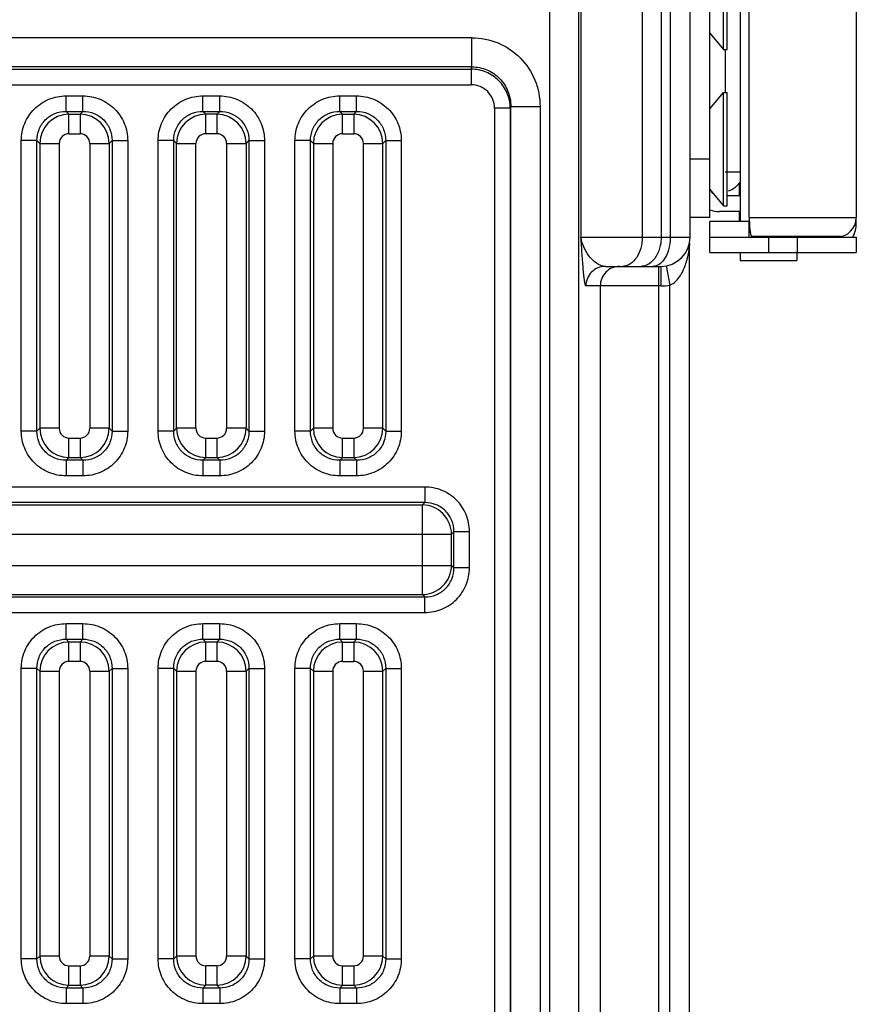
# Model space of a CAD drawing. Units: millimetres. Extents: x 359 to 2459, y 303 to 1788.
# Drawn here: x 1175 to 1218, y 1274 to 1324 of the extents above; entities that cross this region are included whole.
import ezdxf

# ---------------------------------------------------------------- set-up
doc = ezdxf.new("R2010")
doc.units = ezdxf.units.MM
doc.header["$LTSCALE"] = 0.15

msp = doc.modelspace()

# ---------------------------------------------------------------- linework, layer by layer
at = {"color": 7, "linetype": 'Continuous'}
for p, q in [((1201.829, 1056.194), (1201.829, 1358.213)), ((1203.328, 1056.194), (1203.328, 1358.213)), ((1203.431, 1330.262), (1203.431, 1313.262)), ((1206.565, 1330.262), (1206.565, 1313.262)), ((1207.533, 1330.262), (1207.533, 1313.262)), ((1208, 1330.262), (1208, 1313.262)), ((1209.017, 1313.262), (1209.017, 1330.262)), ((1211.567, 1329.462), (1211.567, 1314.062)), ((1210.017, 1314.262), (1210.017, 1329.262)), ((1212.04, 1314.262), (1212.04, 1329.262)), ((1217.517, 1329.262), (1217.517, 1314.262)), ((1210.717, 1322.862), (1210.717, 1328.662)), ((1210.917, 1322.862), (1210.917, 1328.662)), ((1197.849, 1323.457), (1143.186, 1323.457)), ((1197.849, 1321.968), (1197.849, 1323.457)), ((1210.017, 1323.696), (1210.717, 1322.862)), ((1210.717, 1322.862), (1210.917, 1322.862)), ((1210.803, 1322.862), (1210.803, 1320.662)), ((1197.849, 1321.968), (1143.186, 1321.968)), ((1197.814, 1321.848), (1197.849, 1321.968)), ((1143.221, 1321.848), (1197.814, 1321.848)), ((1197.814, 1321.848), (1197.814, 1321.054)), ((1143.221, 1321.054), (1197.814, 1321.054)), ((1177.085, 1319.686), (1177.085, 1320.482)), ((1177.085, 1320.482), (1177.95, 1320.482)), ((1177.95, 1319.686), (1177.95, 1320.482)), ((1184.085, 1319.686), (1184.085, 1320.482)), ((1184.085, 1320.482), (1184.95, 1320.482)), ((1184.95, 1319.686), (1184.95, 1320.482)), ((1191.085, 1319.686), (1191.085, 1320.482)), ((1191.085, 1320.482), (1191.95, 1320.482)), ((1191.95, 1319.686), (1191.95, 1320.482)), ((1210.017, 1319.827), (1210.717, 1320.662)), ((1210.717, 1314.862), (1210.717, 1320.662)), ((1210.717, 1320.662), (1210.917, 1320.662)), ((1210.917, 1314.862), (1210.917, 1320.662)), ((1199.01, 1319.85), (1199.01, 1087.673)), ((1199.81, 1319.85), (1199.01, 1319.85)), ((1199.837, 1319.946), (1199.81, 1319.85)), ((1199.81, 1319.85), (1199.81, 1087.673)), ((1199.837, 1087.577), (1199.837, 1319.946)), ((1199.837, 1319.946), (1201.336, 1319.946)), ((1201.336, 1319.946), (1201.336, 1087.577)), ((1177.085, 1319.686), (1177.23, 1319.54)), ((1177.085, 1319.686), (1177.95, 1319.686)), ((1177.23, 1318.546), (1177.23, 1319.54)), ((1177.23, 1319.54), (1177.805, 1319.54)), ((1177.95, 1319.686), (1177.805, 1319.54)), ((1177.805, 1319.54), (1177.805, 1318.546)), ((1184.085, 1319.686), (1184.23, 1319.54)), ((1184.085, 1319.686), (1184.95, 1319.686)), ((1184.23, 1318.546), (1184.23, 1319.54)), ((1184.805, 1319.54), (1184.23, 1319.54)), ((1184.95, 1319.686), (1184.805, 1319.54)), ((1184.805, 1319.54), (1184.805, 1318.546)), ((1191.085, 1319.686), (1191.23, 1319.54)), ((1191.085, 1319.686), (1191.95, 1319.686)), ((1191.23, 1318.546), (1191.23, 1319.54)), ((1191.23, 1319.54), (1191.805, 1319.54)), ((1191.95, 1319.686), (1191.805, 1319.54)), ((1191.805, 1319.54), (1191.805, 1318.546)), ((1177.23, 1318.546), (1177.805, 1318.546)), ((1184.805, 1318.546), (1184.23, 1318.546)), ((1191.23, 1318.546), (1191.805, 1318.546)), ((1174.797, 1303.329), (1174.797, 1318.194)), ((1175.593, 1318.194), (1174.797, 1318.194)), ((1175.593, 1303.329), (1175.593, 1318.194)), ((1175.593, 1318.194), (1175.739, 1318.049)), ((1175.739, 1318.049), (1175.739, 1303.474)), ((1175.739, 1318.049), (1176.733, 1318.049)), ((1176.733, 1318.049), (1176.733, 1303.474)), ((1178.302, 1318.049), (1178.302, 1303.474)), ((1178.302, 1318.049), (1179.296, 1318.049)), ((1179.442, 1318.194), (1179.296, 1318.049)), ((1179.296, 1318.049), (1179.296, 1303.474)), ((1179.442, 1318.194), (1179.442, 1303.329)), ((1179.442, 1318.194), (1180.238, 1318.194)), ((1180.238, 1318.194), (1180.238, 1303.329)), ((1181.797, 1303.329), (1181.797, 1318.194)), ((1182.593, 1318.194), (1181.797, 1318.194)), ((1182.593, 1303.329), (1182.593, 1318.194)), ((1182.593, 1318.194), (1182.739, 1318.049)), ((1182.739, 1303.474), (1182.739, 1318.049)), ((1182.739, 1318.049), (1183.733, 1318.049)), ((1183.733, 1303.474), (1183.733, 1318.049)), ((1185.302, 1318.049), (1185.302, 1303.474)), ((1185.302, 1318.049), (1186.296, 1318.049)), ((1186.442, 1318.194), (1186.296, 1318.049)), ((1186.296, 1318.049), (1186.296, 1303.474)), ((1186.442, 1318.194), (1186.442, 1303.329)), ((1186.442, 1318.194), (1187.238, 1318.194)), ((1187.238, 1318.194), (1187.238, 1303.329)), ((1188.797, 1303.329), (1188.797, 1318.194)), ((1189.593, 1318.194), (1188.797, 1318.194)), ((1189.593, 1303.329), (1189.593, 1318.194)), ((1189.593, 1318.194), (1189.739, 1318.049)), ((1189.739, 1318.049), (1189.739, 1303.474)), ((1189.739, 1318.049), (1190.733, 1318.049)), ((1190.733, 1318.049), (1190.733, 1303.474)), ((1192.302, 1303.474), (1192.302, 1318.049)), ((1192.302, 1318.049), (1193.296, 1318.049)), ((1193.442, 1318.194), (1193.296, 1318.049)), ((1193.296, 1303.474), (1193.296, 1318.049)), ((1193.442, 1318.194), (1193.442, 1303.329)), ((1193.442, 1318.194), (1194.238, 1318.194)), ((1194.238, 1318.194), (1194.238, 1303.329)), ((1209.017, 1317.262), (1210.017, 1317.262)), ((1211.567, 1316.576), (1210.803, 1316.576)), ((1211.517, 1315.998), (1211.517, 1315.362)), ((1210.017, 1315.696), (1210.717, 1314.862)), ((1211.567, 1315.362), (1210.917, 1315.362)), ((1210.717, 1314.862), (1210.917, 1314.862)), ((1211.567, 1314.562), (1210.517, 1314.562)), ((1211.517, 1314.562), (1211.517, 1314.062)), ((1210.017, 1314.262), (1209.017, 1314.262)), ((1210.017, 1312.462), (1210.017, 1314.062)), ((1212.043, 1314.062), (1210.017, 1314.062)), ((1212.017, 1314.062), (1212.017, 1313.262)), ((1212.04, 1314.262), (1217.517, 1314.262)), ((1217.516, 1313.962), (1217.516, 1314.251)), ((1203.431, 1313.262), (1209.017, 1313.262)), ((1208.983, 1312.876), (1208.981, 1312.834)), ((1208.982, 1312.841), (1208.981, 1312.834)), ((1208.981, 1094.689), (1208.981, 1312.834)), ((1210.017, 1313.262), (1217.517, 1313.262)), ((1216.717, 1313.282), (1212.153, 1313.282)), ((1213.017, 1313.262), (1213.017, 1312.462)), ((1214.517, 1312.462), (1214.517, 1313.262)), ((1217.517, 1313.262), (1217.517, 1312.462)), ((1210.017, 1312.462), (1217.517, 1312.462)), ((1211.567, 1312.462), (1211.567, 1312.062)), ((1214.467, 1312.462), (1214.467, 1312.062)), ((1207.797, 1311.788), (1207.982, 1310.805)), ((1211.567, 1312.062), (1214.467, 1312.062)), ((1204.681, 1311.762), (1207.517, 1311.762)), ((1207.415, 1095.762), (1207.415, 1311.762)), ((1207.517, 1311.762), (1207.517, 1310.762)), ((1207.982, 1096.718), (1207.982, 1310.805)), ((1207.517, 1310.762), (1203.681, 1310.762)), ((1204.416, 1310.762), (1204.416, 1096.762)), ((1175.593, 1303.329), (1174.797, 1303.329)), ((1175.593, 1303.329), (1175.739, 1303.474)), ((1176.733, 1303.474), (1175.739, 1303.474)), ((1179.296, 1303.474), (1178.302, 1303.474)), ((1179.442, 1303.329), (1179.296, 1303.474)), ((1179.442, 1303.329), (1180.238, 1303.329)), ((1182.593, 1303.329), (1181.797, 1303.329)), ((1182.593, 1303.329), (1182.739, 1303.474)), ((1183.733, 1303.474), (1182.739, 1303.474)), ((1186.296, 1303.474), (1185.302, 1303.474)), ((1186.442, 1303.329), (1186.296, 1303.474)), ((1186.442, 1303.329), (1187.238, 1303.329)), ((1189.593, 1303.329), (1188.797, 1303.329)), ((1189.593, 1303.329), (1189.739, 1303.474)), ((1190.733, 1303.474), (1189.739, 1303.474)), ((1193.296, 1303.474), (1192.302, 1303.474)), ((1193.442, 1303.329), (1193.296, 1303.474)), ((1193.442, 1303.329), (1194.238, 1303.329)), ((1177.23, 1301.983), (1177.23, 1302.977)), ((1177.23, 1302.977), (1177.805, 1302.977)), ((1177.805, 1302.977), (1177.805, 1301.983)), ((1184.23, 1301.983), (1184.23, 1302.977)), ((1184.23, 1302.977), (1184.805, 1302.977)), ((1184.805, 1302.977), (1184.805, 1301.983)), ((1191.23, 1301.983), (1191.23, 1302.977)), ((1191.23, 1302.977), (1191.805, 1302.977)), ((1191.805, 1302.977), (1191.805, 1301.983)), ((1177.085, 1301.837), (1177.23, 1301.983)), ((1177.085, 1301.837), (1177.085, 1301.041)), ((1177.95, 1301.837), (1177.085, 1301.837)), ((1177.23, 1301.983), (1177.805, 1301.983)), ((1177.95, 1301.837), (1177.805, 1301.983)), ((1177.95, 1301.837), (1177.95, 1301.041)), ((1184.085, 1301.837), (1184.23, 1301.983)), ((1184.085, 1301.837), (1184.085, 1301.041)), ((1184.95, 1301.837), (1184.085, 1301.837)), ((1184.23, 1301.983), (1184.805, 1301.983)), ((1184.95, 1301.837), (1184.805, 1301.983)), ((1184.95, 1301.837), (1184.95, 1301.041)), ((1191.085, 1301.837), (1191.23, 1301.983)), ((1191.085, 1301.837), (1191.085, 1301.041)), ((1191.95, 1301.837), (1191.085, 1301.837)), ((1191.23, 1301.983), (1191.805, 1301.983)), ((1191.95, 1301.837), (1191.805, 1301.983)), ((1191.95, 1301.837), (1191.95, 1301.041)), ((1177.95, 1301.041), (1177.085, 1301.041)), ((1184.95, 1301.041), (1184.085, 1301.041)), ((1191.95, 1301.041), (1191.085, 1301.041)), ((1195.442, 1300.469), (1145.593, 1300.469)), ((1195.442, 1300.469), (1195.442, 1299.675)), ((1195.442, 1299.675), (1145.593, 1299.675)), ((1145.713, 1299.555), (1195.322, 1299.555)), ((1195.442, 1299.675), (1195.322, 1299.555)), ((1195.322, 1294.968), (1195.322, 1299.555)), ((1196.931, 1298.186), (1196.811, 1298.066)), ((1196.931, 1296.337), (1196.931, 1298.186)), ((1197.725, 1298.186), (1196.931, 1298.186)), ((1197.725, 1296.337), (1197.725, 1298.186)), ((1144.224, 1298.066), (1196.811, 1298.066)), ((1196.811, 1296.457), (1196.811, 1298.066)), ((1144.224, 1296.457), (1196.811, 1296.457)), ((1196.931, 1296.337), (1196.811, 1296.457)), ((1197.725, 1296.337), (1196.931, 1296.337)), ((1145.593, 1294.848), (1195.442, 1294.848)), ((1145.713, 1294.968), (1195.322, 1294.968)), ((1195.442, 1294.848), (1195.322, 1294.968)), ((1195.442, 1294.054), (1195.442, 1294.848)), ((1145.593, 1294.054), (1195.442, 1294.054)), ((1177.085, 1292.686), (1177.085, 1293.482)), ((1177.085, 1293.482), (1177.95, 1293.482)), ((1177.95, 1292.686), (1177.95, 1293.482)), ((1184.085, 1292.686), (1184.085, 1293.482)), ((1184.085, 1293.482), (1184.95, 1293.482)), ((1184.95, 1292.686), (1184.95, 1293.482)), ((1191.085, 1292.686), (1191.085, 1293.482)), ((1191.085, 1293.482), (1191.95, 1293.482)), ((1191.95, 1292.686), (1191.95, 1293.482)), ((1177.085, 1292.686), (1177.95, 1292.686)), ((1177.085, 1292.686), (1177.23, 1292.54)), ((1177.95, 1292.686), (1177.805, 1292.54)), ((1184.085, 1292.686), (1184.95, 1292.686)), ((1184.085, 1292.686), (1184.23, 1292.54)), ((1184.95, 1292.686), (1184.805, 1292.54)), ((1191.085, 1292.686), (1191.95, 1292.686)), ((1191.085, 1292.686), (1191.23, 1292.54)), ((1191.95, 1292.686), (1191.805, 1292.54)), ((1177.23, 1291.546), (1177.23, 1292.54)), ((1177.805, 1292.54), (1177.23, 1292.54)), ((1177.805, 1292.54), (1177.805, 1291.546)), ((1184.23, 1291.546), (1184.23, 1292.54)), ((1184.805, 1292.54), (1184.23, 1292.54)), ((1184.805, 1292.54), (1184.805, 1291.546)), ((1191.23, 1291.546), (1191.23, 1292.54)), ((1191.23, 1292.54), (1191.805, 1292.54)), ((1191.805, 1292.54), (1191.805, 1291.546)), ((1174.797, 1276.329), (1174.797, 1291.194)), ((1175.593, 1291.194), (1174.797, 1291.194)), ((1175.593, 1276.329), (1175.593, 1291.194)), ((1175.593, 1291.194), (1175.739, 1291.049)), ((1177.805, 1291.546), (1177.23, 1291.546)), ((1179.442, 1291.194), (1179.296, 1291.049)), ((1179.442, 1291.194), (1179.442, 1276.329)), ((1179.442, 1291.194), (1180.238, 1291.194)), ((1180.238, 1291.194), (1180.238, 1276.329)), ((1181.797, 1276.329), (1181.797, 1291.194)), ((1182.593, 1291.194), (1181.797, 1291.194)), ((1182.593, 1276.329), (1182.593, 1291.194)), ((1182.593, 1291.194), (1182.739, 1291.049)), ((1184.805, 1291.546), (1184.23, 1291.546)), ((1186.442, 1291.194), (1186.296, 1291.049)), ((1186.442, 1291.194), (1186.442, 1276.329)), ((1186.442, 1291.194), (1187.238, 1291.194)), ((1187.238, 1291.194), (1187.238, 1276.329)), ((1188.797, 1276.329), (1188.797, 1291.194)), ((1189.593, 1291.194), (1188.797, 1291.194)), ((1189.593, 1276.329), (1189.593, 1291.194)), ((1189.593, 1291.194), (1189.739, 1291.049)), ((1191.23, 1291.546), (1191.805, 1291.546)), ((1193.442, 1291.194), (1193.296, 1291.049)), ((1193.442, 1291.194), (1193.442, 1276.329)), ((1193.442, 1291.194), (1194.238, 1291.194)), ((1194.238, 1291.194), (1194.238, 1276.329)), ((1175.739, 1291.049), (1175.739, 1276.474)), ((1175.739, 1291.049), (1176.733, 1291.049)), ((1176.733, 1291.049), (1176.733, 1276.474)), ((1178.302, 1291.049), (1178.302, 1276.474)), ((1178.302, 1291.049), (1179.296, 1291.049)), ((1179.296, 1291.049), (1179.296, 1276.474)), ((1182.739, 1291.049), (1182.739, 1276.474)), ((1182.739, 1291.049), (1183.733, 1291.049)), ((1183.733, 1291.049), (1183.733, 1276.474)), ((1185.302, 1291.049), (1185.302, 1276.474)), ((1185.302, 1291.049), (1186.296, 1291.049)), ((1186.296, 1291.049), (1186.296, 1276.474)), ((1189.739, 1291.049), (1189.739, 1276.474)), ((1189.739, 1291.049), (1190.733, 1291.049)), ((1190.733, 1291.049), (1190.733, 1276.474)), ((1192.302, 1276.474), (1192.302, 1291.049)), ((1192.302, 1291.049), (1193.296, 1291.049)), ((1193.296, 1276.474), (1193.296, 1291.049)), ((1175.593, 1276.329), (1174.797, 1276.329)), ((1175.593, 1276.329), (1175.739, 1276.474)), ((1176.733, 1276.474), (1175.739, 1276.474)), ((1179.296, 1276.474), (1178.302, 1276.474)), ((1179.442, 1276.329), (1179.296, 1276.474)), ((1179.442, 1276.329), (1180.238, 1276.329)), ((1182.593, 1276.329), (1181.797, 1276.329)), ((1182.593, 1276.329), (1182.739, 1276.474)), ((1183.733, 1276.474), (1182.739, 1276.474)), ((1186.296, 1276.474), (1185.302, 1276.474)), ((1186.442, 1276.329), (1186.296, 1276.474)), ((1186.442, 1276.329), (1187.238, 1276.329)), ((1189.593, 1276.329), (1188.797, 1276.329)), ((1189.593, 1276.329), (1189.739, 1276.474)), ((1190.733, 1276.474), (1189.739, 1276.474)), ((1193.296, 1276.474), (1192.302, 1276.474)), ((1193.442, 1276.329), (1193.296, 1276.474)), ((1193.442, 1276.329), (1194.238, 1276.329)), ((1177.23, 1274.983), (1177.23, 1275.977)), ((1177.23, 1275.977), (1177.805, 1275.977)), ((1177.805, 1275.977), (1177.805, 1274.983)), ((1184.23, 1274.983), (1184.23, 1275.977)), ((1184.805, 1275.977), (1184.23, 1275.977)), ((1184.805, 1275.977), (1184.805, 1274.983)), ((1191.23, 1274.983), (1191.23, 1275.977)), ((1191.23, 1275.977), (1191.805, 1275.977)), ((1191.805, 1275.977), (1191.805, 1274.983)), ((1177.085, 1274.837), (1177.23, 1274.983)), ((1177.085, 1274.837), (1177.085, 1274.041)), ((1177.95, 1274.837), (1177.085, 1274.837)), ((1177.23, 1274.983), (1177.805, 1274.983)), ((1177.95, 1274.837), (1177.805, 1274.983)), ((1177.95, 1274.837), (1177.95, 1274.041)), ((1184.085, 1274.837), (1184.23, 1274.983)), ((1184.085, 1274.837), (1184.085, 1274.041)), ((1184.95, 1274.837), (1184.085, 1274.837)), ((1184.805, 1274.983), (1184.23, 1274.983)), ((1184.95, 1274.837), (1184.805, 1274.983)), ((1184.95, 1274.837), (1184.95, 1274.041)), ((1191.085, 1274.837), (1191.23, 1274.983)), ((1191.085, 1274.837), (1191.085, 1274.041)), ((1191.95, 1274.837), (1191.085, 1274.837)), ((1191.23, 1274.983), (1191.805, 1274.983)), ((1191.95, 1274.837), (1191.805, 1274.983)), ((1191.95, 1274.837), (1191.95, 1274.041)), ((1177.95, 1274.041), (1177.085, 1274.041)), ((1184.95, 1274.041), (1184.085, 1274.041)), ((1191.95, 1274.041), (1191.085, 1274.041))]:
    msp.add_line(p, q, dxfattribs=at)
for centre, radius, start, end in [((1177.242, 1318.037), 1.504, 90.4577, 179.5423), ((1177.793, 1318.037), 1.504, 0.4577, 89.5423), ((1184.242, 1318.037), 1.504, 90.4577, 179.5423), ((1184.793, 1318.037), 1.504, 0.4577, 89.5423), ((1191.242, 1318.037), 1.504, 90.4577, 179.5423), ((1191.793, 1318.037), 1.504, 0.4577, 89.5423), ((1210.517, 1315.862), 0.5, 208.9435, 229.5125), ((1210.517, 1316.062), 1.5, 250.5288, 270), ((1216.517, 1314.262), 1, 270, 0), ((1216.016, 1313.962), 1.5, 332.0335, 0.0001), ((1207.517, 1313.262), 1.5, 270, 0), ((1205.365, 1313.013), 3.609, 342.2806, 344.817), ((1205.049, 1313.099), 3.937, 344.8148, 347.412), ((1204.681, 1310.762), 0.999, 89.9997, 180.0352), ((1205.417, 1310.762), 1, 135.0218, 180.0029), ((1205.416, 1310.762), 0.999, 90.0029, 135.0218), ((1207.517, 1313.262), 2.5, 270, 280.7071), ((1177.242, 1303.486), 1.504, 180.4577, 269.5423), ((1177.793, 1303.486), 1.504, 270.4577, 359.5423), ((1184.242, 1303.486), 1.504, 180.4577, 269.5423), ((1184.793, 1303.486), 1.504, 270.4577, 359.5423), ((1191.242, 1303.486), 1.504, 180.4577, 269.5423), ((1191.793, 1303.486), 1.504, 270.4577, 359.5423), ((1177.242, 1291.037), 1.504, 90.4577, 179.5423), ((1177.793, 1291.037), 1.504, 0.4577, 89.5423), ((1184.242, 1291.037), 1.504, 90.4577, 179.5423), ((1184.793, 1291.037), 1.504, 0.4577, 89.5423), ((1191.242, 1291.037), 1.504, 90.4577, 179.5423), ((1191.793, 1291.037), 1.504, 0.4577, 89.5423), ((1177.242, 1276.486), 1.504, 180.4577, 269.5423), ((1177.793, 1276.486), 1.504, 270.4577, 359.5423), ((1184.242, 1276.486), 1.504, 180.4577, 269.5423), ((1184.793, 1276.486), 1.504, 270.4577, 359.5423), ((1191.242, 1276.486), 1.504, 180.4577, 269.5423), ((1191.793, 1276.486), 1.504, 270.4577, 359.5423)]:
    msp.add_arc(centre, radius, start, end, dxfattribs=at)
for points, knots in [([(1197.849, 1323.457), (1198.304, 1323.457), (1199.224, 1323.274), (1200.384, 1322.489), (1201.157, 1321.321), (1201.336, 1320.401), (1201.336, 1319.946)], [0, 0, 0, 0, 0.250003, 0.499963, 0.749947, 1, 1, 1, 1]), ([(1197.849, 1321.968), (1198.11, 1321.969), (1198.639, 1321.864), (1199.303, 1321.408), (1199.739, 1320.734), (1199.838, 1320.206), (1199.837, 1319.945)], [0, 0, 0, 0, 0.250333, 0.500526, 0.750426, 1, 1, 1, 1]), ([(1199.81, 1319.85), (1199.809, 1320.109), (1199.705, 1320.634), (1199.262, 1321.297), (1198.599, 1321.743), (1198.074, 1321.847), (1197.814, 1321.848)], [0, 0, 0, 0, 0.249802, 0.499744, 0.749843, 1, 1, 1, 1]), ([(1199.01, 1319.85), (1199.01, 1320.156), (1198.758, 1320.795), (1198.12, 1321.054), (1197.814, 1321.054)], [0, 0, 0, 0, 0.500085, 1, 1, 1, 1]), ([(1174.797, 1318.194), (1174.797, 1318.492), (1174.915, 1319.094), (1175.424, 1319.856), (1176.185, 1320.364), (1176.787, 1320.482), (1177.085, 1320.482)], [0, 0, 0, 0, 0.250203, 0.500155, 0.749943, 1, 1, 1, 1]), ([(1177.95, 1320.482), (1178.248, 1320.482), (1178.85, 1320.364), (1179.612, 1319.855), (1180.12, 1319.094), (1180.238, 1318.492), (1180.238, 1318.194)], [0, 0, 0, 0, 0.250203, 0.500155, 0.749943, 1, 1, 1, 1]), ([(1181.797, 1318.194), (1181.797, 1318.492), (1181.915, 1319.094), (1182.424, 1319.856), (1183.185, 1320.364), (1183.787, 1320.482), (1184.085, 1320.482)], [0, 0, 0, 0, 0.250203, 0.500155, 0.749943, 1, 1, 1, 1]), ([(1184.95, 1320.482), (1185.248, 1320.482), (1185.85, 1320.364), (1186.612, 1319.855), (1187.12, 1319.094), (1187.238, 1318.492), (1187.238, 1318.194)], [0, 0, 0, 0, 0.250203, 0.500155, 0.749943, 1, 1, 1, 1]), ([(1188.797, 1318.194), (1188.797, 1318.492), (1188.915, 1319.094), (1189.424, 1319.856), (1190.185, 1320.364), (1190.787, 1320.482), (1191.085, 1320.482)], [0, 0, 0, 0, 0.250203, 0.500155, 0.749943, 1, 1, 1, 1]), ([(1191.95, 1320.482), (1192.248, 1320.482), (1192.85, 1320.364), (1193.612, 1319.855), (1194.12, 1319.094), (1194.238, 1318.492), (1194.238, 1318.194)], [0, 0, 0, 0, 0.250203, 0.500155, 0.749943, 1, 1, 1, 1]), ([(1175.593, 1318.194), (1175.592, 1318.389), (1175.666, 1318.783), (1175.997, 1319.282), (1176.496, 1319.613), (1176.89, 1319.687), (1177.085, 1319.686)], [0, 0, 0, 0, 0.250114, 0.500157, 0.750032, 1, 1, 1, 1]), ([(1177.95, 1319.686), (1178.145, 1319.687), (1178.539, 1319.613), (1179.038, 1319.282), (1179.369, 1318.783), (1179.443, 1318.389), (1179.442, 1318.194)], [0, 0, 0, 0, 0.250114, 0.500157, 0.750032, 1, 1, 1, 1]), ([(1182.593, 1318.194), (1182.592, 1318.389), (1182.666, 1318.783), (1182.997, 1319.282), (1183.496, 1319.613), (1183.89, 1319.687), (1184.085, 1319.686)], [0, 0, 0, 0, 0.250114, 0.500157, 0.750032, 1, 1, 1, 1]), ([(1184.95, 1319.686), (1185.145, 1319.687), (1185.539, 1319.613), (1186.038, 1319.282), (1186.369, 1318.783), (1186.443, 1318.389), (1186.442, 1318.194)], [0, 0, 0, 0, 0.250114, 0.500157, 0.750032, 1, 1, 1, 1]), ([(1189.593, 1318.194), (1189.592, 1318.389), (1189.666, 1318.783), (1189.997, 1319.282), (1190.496, 1319.613), (1190.89, 1319.687), (1191.085, 1319.686)], [0, 0, 0, 0, 0.250114, 0.500157, 0.750032, 1, 1, 1, 1]), ([(1191.95, 1319.686), (1192.145, 1319.687), (1192.539, 1319.613), (1193.038, 1319.282), (1193.369, 1318.783), (1193.443, 1318.389), (1193.442, 1318.194)], [0, 0, 0, 0, 0.250114, 0.500157, 0.750032, 1, 1, 1, 1]), ([(1177.23, 1318.546), (1177.104, 1318.546), (1176.839, 1318.44), (1176.733, 1318.176), (1176.733, 1318.049)], [0, 0, 0, 0, 0.499727, 1, 1, 1, 1]), ([(1178.302, 1318.049), (1178.302, 1318.176), (1178.196, 1318.44), (1177.931, 1318.546), (1177.805, 1318.546)], [0, 0, 0, 0, 0.500293, 1, 1, 1, 1]), ([(1184.23, 1318.546), (1184.103, 1318.546), (1183.839, 1318.44), (1183.733, 1318.175), (1183.733, 1318.049)], [0, 0, 0, 0, 0.500293, 1, 1, 1, 1]), ([(1185.302, 1318.049), (1185.302, 1318.175), (1185.196, 1318.44), (1184.932, 1318.546), (1184.805, 1318.546)], [0, 0, 0, 0, 0.499727, 1, 1, 1, 1]), ([(1191.23, 1318.546), (1191.104, 1318.546), (1190.839, 1318.44), (1190.733, 1318.176), (1190.733, 1318.049)], [0, 0, 0, 0, 0.499727, 1, 1, 1, 1]), ([(1192.302, 1318.049), (1192.302, 1318.176), (1192.196, 1318.44), (1191.931, 1318.546), (1191.805, 1318.546)], [0, 0, 0, 0, 0.500293, 1, 1, 1, 1]), ([(1212.04, 1314.262), (1212.04, 1314.15), (1212.044, 1313.986), (1212.057, 1313.775), (1212.07, 1313.635), (1212.086, 1313.513), (1212.105, 1313.413), (1212.126, 1313.338), (1212.143, 1313.296), (1212.153, 1313.282)], [0, 0, 0, 0, 0.338477, 0.495552, 0.638523, 0.763348, 0.866651, 0.945942, 1, 1, 1, 1]), ([(1203.681, 1310.762), (1203.673, 1310.762), (1203.658, 1310.789), (1203.645, 1310.834), (1203.629, 1310.912), (1203.606, 1311.057), (1203.579, 1311.288), (1203.549, 1311.611), (1203.519, 1311.983), (1203.479, 1312.539), (1203.451, 1312.969), (1203.431, 1313.262)], [0, 0, 0, 0, 0.009464, 0.029818, 0.060753, 0.101191, 0.206216, 0.337063, 0.487143, 0.65085, 1, 1, 1, 1]), ([(1204.681, 1311.762), (1204.518, 1311.762), (1204.186, 1311.913), (1203.7, 1312.401), (1203.474, 1312.915), (1203.431, 1313.262)], [0, 0, 0, 0, 0.235893, 0.493408, 1, 1, 1, 1]), ([(1206.565, 1313.262), (1206.565, 1313.068), (1206.516, 1312.695), (1206.302, 1312.205), (1205.968, 1311.854), (1205.672, 1311.762), (1205.536, 1311.762)], [0, 0, 0, 0, 0.291023, 0.559934, 0.794034, 1, 1, 1, 1]), ([(1207.533, 1313.262), (1207.533, 1313.116), (1207.485, 1312.604), (1207.218, 1312.068), (1206.898, 1311.876)], [0, 0, 0, 0, 0.280947, 1, 1, 1, 1]), ([(1208, 1313.262), (1208, 1313.116), (1207.983, 1312.922), (1207.943, 1312.733), (1207.932, 1312.687)], [0, 0, 0, 0, 0.75468, 1, 1, 1, 1]), ([(1208.891, 1312.241), (1208.903, 1312.295), (1208.943, 1312.493), (1208.969, 1312.694), (1208.982, 1312.84)], [0, 0, 0, 0, 0.274424, 1, 1, 1, 1]), ([(1207.932, 1312.687), (1207.9, 1312.558), (1207.818, 1312.318), (1207.629, 1312.017), (1207.39, 1311.813), (1207.199, 1311.762), (1207.11, 1311.762)], [0, 0, 0, 0, 0.303214, 0.570306, 0.798811, 1, 1, 1, 1]), ([(1206.898, 1311.876), (1206.868, 1311.857), (1206.746, 1311.793), (1206.606, 1311.762), (1206.504, 1311.762)], [0, 0, 0, 0, 0.260182, 1, 1, 1, 1]), ([(1207.982, 1310.805), (1208.205, 1310.89), (1208.552, 1311.263), (1208.732, 1311.695), (1208.803, 1311.914)], [0, 0, 0, 0, 0.508774, 1, 1, 1, 1]), ([(1177.085, 1301.041), (1176.787, 1301.041), (1176.185, 1301.159), (1175.423, 1301.668), (1174.915, 1302.429), (1174.797, 1303.031), (1174.797, 1303.329)], [0, 0, 0, 0, 0.250203, 0.500155, 0.749943, 1, 1, 1, 1]), ([(1177.085, 1301.837), (1176.89, 1301.836), (1176.496, 1301.91), (1175.997, 1302.241), (1175.666, 1302.74), (1175.592, 1303.134), (1175.593, 1303.329)], [0, 0, 0, 0, 0.250114, 0.500157, 0.750032, 1, 1, 1, 1]), ([(1176.733, 1303.474), (1176.733, 1303.348), (1176.839, 1303.083), (1177.103, 1302.977), (1177.23, 1302.977)], [0, 0, 0, 0, 0.499727, 1, 1, 1, 1]), ([(1177.805, 1302.977), (1177.932, 1302.977), (1178.196, 1303.083), (1178.302, 1303.348), (1178.302, 1303.474)], [0, 0, 0, 0, 0.500293, 1, 1, 1, 1]), ([(1179.442, 1303.329), (1179.443, 1303.134), (1179.369, 1302.74), (1179.038, 1302.241), (1178.539, 1301.91), (1178.145, 1301.836), (1177.95, 1301.837)], [0, 0, 0, 0, 0.250114, 0.500157, 0.750032, 1, 1, 1, 1]), ([(1180.238, 1303.329), (1180.238, 1303.031), (1180.12, 1302.429), (1179.611, 1301.667), (1178.85, 1301.159), (1178.248, 1301.041), (1177.95, 1301.041)], [0, 0, 0, 0, 0.250203, 0.500155, 0.749943, 1, 1, 1, 1]), ([(1184.085, 1301.041), (1183.787, 1301.041), (1183.185, 1301.159), (1182.423, 1301.668), (1181.915, 1302.429), (1181.797, 1303.031), (1181.797, 1303.329)], [0, 0, 0, 0, 0.250203, 0.500155, 0.749943, 1, 1, 1, 1]), ([(1184.085, 1301.837), (1183.89, 1301.836), (1183.496, 1301.91), (1182.997, 1302.241), (1182.666, 1302.74), (1182.592, 1303.134), (1182.593, 1303.329)], [0, 0, 0, 0, 0.250114, 0.500157, 0.750032, 1, 1, 1, 1]), ([(1183.733, 1303.474), (1183.733, 1303.348), (1183.839, 1303.083), (1184.103, 1302.977), (1184.23, 1302.977)], [0, 0, 0, 0, 0.499727, 1, 1, 1, 1]), ([(1184.805, 1302.977), (1184.932, 1302.977), (1185.196, 1303.083), (1185.302, 1303.348), (1185.302, 1303.474)], [0, 0, 0, 0, 0.500293, 1, 1, 1, 1]), ([(1186.442, 1303.329), (1186.443, 1303.134), (1186.369, 1302.74), (1186.038, 1302.241), (1185.539, 1301.91), (1185.145, 1301.836), (1184.95, 1301.837)], [0, 0, 0, 0, 0.250114, 0.500157, 0.750032, 1, 1, 1, 1]), ([(1187.238, 1303.329), (1187.238, 1303.031), (1187.12, 1302.429), (1186.611, 1301.667), (1185.85, 1301.159), (1185.248, 1301.041), (1184.95, 1301.041)], [0, 0, 0, 0, 0.250203, 0.500155, 0.749943, 1, 1, 1, 1]), ([(1191.085, 1301.041), (1190.787, 1301.041), (1190.185, 1301.159), (1189.423, 1301.668), (1188.915, 1302.429), (1188.797, 1303.031), (1188.797, 1303.329)], [0, 0, 0, 0, 0.250203, 0.500155, 0.749943, 1, 1, 1, 1]), ([(1191.085, 1301.837), (1190.89, 1301.836), (1190.496, 1301.91), (1189.997, 1302.241), (1189.666, 1302.74), (1189.592, 1303.134), (1189.593, 1303.329)], [0, 0, 0, 0, 0.250114, 0.500157, 0.750032, 1, 1, 1, 1]), ([(1190.733, 1303.474), (1190.733, 1303.348), (1190.839, 1303.083), (1191.103, 1302.977), (1191.23, 1302.977)], [0, 0, 0, 0, 0.499727, 1, 1, 1, 1]), ([(1191.805, 1302.977), (1191.931, 1302.977), (1192.196, 1303.083), (1192.302, 1303.347), (1192.302, 1303.474)], [0, 0, 0, 0, 0.499727, 1, 1, 1, 1]), ([(1193.442, 1303.329), (1193.443, 1303.134), (1193.369, 1302.74), (1193.038, 1302.241), (1192.539, 1301.91), (1192.145, 1301.836), (1191.95, 1301.837)], [0, 0, 0, 0, 0.250114, 0.500157, 0.750032, 1, 1, 1, 1]), ([(1194.238, 1303.329), (1194.238, 1303.031), (1194.12, 1302.429), (1193.611, 1301.667), (1192.85, 1301.159), (1192.248, 1301.041), (1191.95, 1301.041)], [0, 0, 0, 0, 0.250203, 0.500155, 0.749943, 1, 1, 1, 1]), ([(1197.725, 1298.186), (1197.725, 1298.484), (1197.608, 1299.085), (1197.1, 1299.845), (1196.34, 1300.352), (1195.739, 1300.469), (1195.442, 1300.469)], [0, 0, 0, 0, 0.250308, 0.500282, 0.750075, 1, 1, 1, 1]), ([(1196.811, 1298.066), (1196.805, 1298.444), (1196.481, 1299.225), (1195.7, 1299.549), (1195.322, 1299.555)], [0, 0, 0, 0, 0.500022, 1, 1, 1, 1]), ([(1196.931, 1298.186), (1196.933, 1298.381), (1196.859, 1298.775), (1196.529, 1299.274), (1196.03, 1299.604), (1195.637, 1299.677), (1195.442, 1299.675)], [0, 0, 0, 0, 0.250195, 0.500289, 0.750192, 1, 1, 1, 1]), ([(1195.322, 1294.968), (1195.7, 1294.974), (1196.481, 1295.298), (1196.805, 1296.079), (1196.811, 1296.457)], [0, 0, 0, 0, 0.500022, 1, 1, 1, 1]), ([(1195.442, 1294.848), (1195.637, 1294.846), (1196.031, 1294.92), (1196.53, 1295.25), (1196.86, 1295.749), (1196.933, 1296.142), (1196.931, 1296.337)], [0, 0, 0, 0, 0.250195, 0.500289, 0.750192, 1, 1, 1, 1]), ([(1195.442, 1294.054), (1195.74, 1294.054), (1196.341, 1294.171), (1197.101, 1294.679), (1197.608, 1295.439), (1197.725, 1296.04), (1197.725, 1296.337)], [0, 0, 0, 0, 0.250308, 0.500282, 0.750075, 1, 1, 1, 1]), ([(1174.797, 1291.194), (1174.797, 1291.492), (1174.915, 1292.094), (1175.424, 1292.856), (1176.185, 1293.364), (1176.787, 1293.482), (1177.085, 1293.482)], [0, 0, 0, 0, 0.250203, 0.500155, 0.749943, 1, 1, 1, 1]), ([(1177.95, 1293.482), (1178.248, 1293.482), (1178.85, 1293.364), (1179.612, 1292.855), (1180.12, 1292.094), (1180.238, 1291.492), (1180.238, 1291.194)], [0, 0, 0, 0, 0.250203, 0.500155, 0.749943, 1, 1, 1, 1]), ([(1181.797, 1291.194), (1181.797, 1291.492), (1181.915, 1292.094), (1182.424, 1292.856), (1183.185, 1293.364), (1183.787, 1293.482), (1184.085, 1293.482)], [0, 0, 0, 0, 0.250203, 0.500155, 0.749943, 1, 1, 1, 1]), ([(1184.95, 1293.482), (1185.248, 1293.482), (1185.85, 1293.364), (1186.612, 1292.855), (1187.12, 1292.094), (1187.238, 1291.492), (1187.238, 1291.194)], [0, 0, 0, 0, 0.250203, 0.500155, 0.749943, 1, 1, 1, 1]), ([(1188.797, 1291.194), (1188.797, 1291.492), (1188.915, 1292.094), (1189.424, 1292.856), (1190.185, 1293.364), (1190.787, 1293.482), (1191.085, 1293.482)], [0, 0, 0, 0, 0.250203, 0.500155, 0.749943, 1, 1, 1, 1]), ([(1191.95, 1293.482), (1192.248, 1293.482), (1192.85, 1293.364), (1193.612, 1292.855), (1194.12, 1292.094), (1194.238, 1291.492), (1194.238, 1291.194)], [0, 0, 0, 0, 0.250203, 0.500155, 0.749943, 1, 1, 1, 1]), ([(1175.593, 1291.194), (1175.592, 1291.389), (1175.666, 1291.783), (1175.997, 1292.282), (1176.496, 1292.613), (1176.89, 1292.687), (1177.085, 1292.686)], [0, 0, 0, 0, 0.250114, 0.500157, 0.750032, 1, 1, 1, 1]), ([(1177.95, 1292.686), (1178.145, 1292.687), (1178.539, 1292.613), (1179.038, 1292.282), (1179.369, 1291.783), (1179.443, 1291.389), (1179.442, 1291.194)], [0, 0, 0, 0, 0.250114, 0.500157, 0.750032, 1, 1, 1, 1]), ([(1182.593, 1291.194), (1182.592, 1291.389), (1182.666, 1291.783), (1182.997, 1292.282), (1183.496, 1292.613), (1183.89, 1292.687), (1184.085, 1292.686)], [0, 0, 0, 0, 0.250114, 0.500157, 0.750032, 1, 1, 1, 1]), ([(1184.95, 1292.686), (1185.145, 1292.687), (1185.539, 1292.613), (1186.038, 1292.282), (1186.369, 1291.783), (1186.443, 1291.389), (1186.442, 1291.194)], [0, 0, 0, 0, 0.250114, 0.500157, 0.750032, 1, 1, 1, 1]), ([(1189.593, 1291.194), (1189.592, 1291.389), (1189.666, 1291.783), (1189.997, 1292.282), (1190.496, 1292.613), (1190.89, 1292.687), (1191.085, 1292.686)], [0, 0, 0, 0, 0.250114, 0.500157, 0.750032, 1, 1, 1, 1]), ([(1191.95, 1292.686), (1192.145, 1292.687), (1192.539, 1292.613), (1193.038, 1292.282), (1193.369, 1291.783), (1193.443, 1291.389), (1193.442, 1291.194)], [0, 0, 0, 0, 0.250114, 0.500157, 0.750032, 1, 1, 1, 1]), ([(1177.23, 1291.546), (1177.104, 1291.546), (1176.839, 1291.44), (1176.733, 1291.176), (1176.733, 1291.049)], [0, 0, 0, 0, 0.499727, 1, 1, 1, 1]), ([(1178.302, 1291.049), (1178.302, 1291.175), (1178.196, 1291.44), (1177.932, 1291.546), (1177.805, 1291.546)], [0, 0, 0, 0, 0.499727, 1, 1, 1, 1]), ([(1184.23, 1291.546), (1184.104, 1291.546), (1183.839, 1291.44), (1183.733, 1291.176), (1183.733, 1291.049)], [0, 0, 0, 0, 0.499727, 1, 1, 1, 1]), ([(1185.302, 1291.049), (1185.302, 1291.175), (1185.196, 1291.44), (1184.932, 1291.546), (1184.805, 1291.546)], [0, 0, 0, 0, 0.499727, 1, 1, 1, 1]), ([(1191.23, 1291.546), (1191.104, 1291.546), (1190.839, 1291.44), (1190.733, 1291.176), (1190.733, 1291.049)], [0, 0, 0, 0, 0.499727, 1, 1, 1, 1]), ([(1192.302, 1291.049), (1192.302, 1291.176), (1192.196, 1291.44), (1191.931, 1291.546), (1191.805, 1291.546)], [0, 0, 0, 0, 0.500293, 1, 1, 1, 1]), ([(1177.085, 1274.041), (1176.787, 1274.041), (1176.185, 1274.159), (1175.423, 1274.668), (1174.915, 1275.429), (1174.797, 1276.031), (1174.797, 1276.329)], [0, 0, 0, 0, 0.250203, 0.500155, 0.749943, 1, 1, 1, 1]), ([(1177.085, 1274.837), (1176.89, 1274.836), (1176.496, 1274.91), (1175.997, 1275.241), (1175.666, 1275.74), (1175.592, 1276.134), (1175.593, 1276.329)], [0, 0, 0, 0, 0.250114, 0.500157, 0.750032, 1, 1, 1, 1]), ([(1176.733, 1276.474), (1176.733, 1276.348), (1176.839, 1276.083), (1177.103, 1275.977), (1177.23, 1275.977)], [0, 0, 0, 0, 0.499727, 1, 1, 1, 1]), ([(1177.805, 1275.977), (1177.932, 1275.977), (1178.196, 1276.083), (1178.302, 1276.348), (1178.302, 1276.474)], [0, 0, 0, 0, 0.500293, 1, 1, 1, 1]), ([(1179.442, 1276.329), (1179.443, 1276.134), (1179.369, 1275.74), (1179.038, 1275.241), (1178.539, 1274.91), (1178.145, 1274.836), (1177.95, 1274.837)], [0, 0, 0, 0, 0.250114, 0.500157, 0.750032, 1, 1, 1, 1]), ([(1180.238, 1276.329), (1180.238, 1276.031), (1180.12, 1275.429), (1179.611, 1274.667), (1178.85, 1274.159), (1178.248, 1274.041), (1177.95, 1274.041)], [0, 0, 0, 0, 0.250203, 0.500155, 0.749943, 1, 1, 1, 1]), ([(1184.085, 1274.041), (1183.787, 1274.041), (1183.185, 1274.159), (1182.423, 1274.668), (1181.915, 1275.429), (1181.797, 1276.031), (1181.797, 1276.329)], [0, 0, 0, 0, 0.250203, 0.500155, 0.749943, 1, 1, 1, 1]), ([(1184.085, 1274.837), (1183.89, 1274.836), (1183.496, 1274.91), (1182.997, 1275.241), (1182.666, 1275.74), (1182.592, 1276.134), (1182.593, 1276.329)], [0, 0, 0, 0, 0.250114, 0.500157, 0.750032, 1, 1, 1, 1]), ([(1183.733, 1276.474), (1183.733, 1276.347), (1183.839, 1276.083), (1184.104, 1275.977), (1184.23, 1275.977)], [0, 0, 0, 0, 0.500293, 1, 1, 1, 1]), ([(1184.805, 1275.977), (1184.932, 1275.977), (1185.196, 1276.083), (1185.302, 1276.348), (1185.302, 1276.474)], [0, 0, 0, 0, 0.500293, 1, 1, 1, 1]), ([(1186.442, 1276.329), (1186.443, 1276.134), (1186.369, 1275.74), (1186.038, 1275.241), (1185.539, 1274.91), (1185.145, 1274.836), (1184.95, 1274.837)], [0, 0, 0, 0, 0.250114, 0.500157, 0.750032, 1, 1, 1, 1]), ([(1187.238, 1276.329), (1187.238, 1276.031), (1187.12, 1275.429), (1186.611, 1274.667), (1185.85, 1274.159), (1185.248, 1274.041), (1184.95, 1274.041)], [0, 0, 0, 0, 0.250203, 0.500155, 0.749943, 1, 1, 1, 1]), ([(1191.085, 1274.041), (1190.787, 1274.041), (1190.185, 1274.159), (1189.423, 1274.668), (1188.915, 1275.429), (1188.797, 1276.031), (1188.797, 1276.329)], [0, 0, 0, 0, 0.250203, 0.500155, 0.749943, 1, 1, 1, 1]), ([(1191.085, 1274.837), (1190.89, 1274.836), (1190.496, 1274.91), (1189.997, 1275.241), (1189.666, 1275.74), (1189.592, 1276.134), (1189.593, 1276.329)], [0, 0, 0, 0, 0.250114, 0.500157, 0.750032, 1, 1, 1, 1]), ([(1190.733, 1276.474), (1190.733, 1276.348), (1190.839, 1276.083), (1191.103, 1275.977), (1191.23, 1275.977)], [0, 0, 0, 0, 0.499727, 1, 1, 1, 1]), ([(1191.805, 1275.977), (1191.931, 1275.977), (1192.196, 1276.083), (1192.302, 1276.347), (1192.302, 1276.474)], [0, 0, 0, 0, 0.499727, 1, 1, 1, 1]), ([(1193.442, 1276.329), (1193.443, 1276.134), (1193.369, 1275.74), (1193.038, 1275.241), (1192.539, 1274.91), (1192.145, 1274.836), (1191.95, 1274.837)], [0, 0, 0, 0, 0.250114, 0.500157, 0.750032, 1, 1, 1, 1]), ([(1194.238, 1276.329), (1194.238, 1276.031), (1194.12, 1275.429), (1193.611, 1274.667), (1192.85, 1274.159), (1192.248, 1274.041), (1191.95, 1274.041)], [0, 0, 0, 0, 0.250203, 0.500155, 0.749943, 1, 1, 1, 1])]:
    msp.add_open_spline(points, degree=3, knots=knots, dxfattribs=at)
for points in [[(1211.577, 1316.092), (1211.452, 1315.865), (1211.217, 1315.68), (1210.968, 1315.612)], [(1208.985, 1312.927), (1208.984, 1312.91), (1208.983, 1312.893), (1208.983, 1312.876)]]:
    msp.add_open_spline(points, degree=3, dxfattribs=at)

doc.saveas('drawing.dxf')
